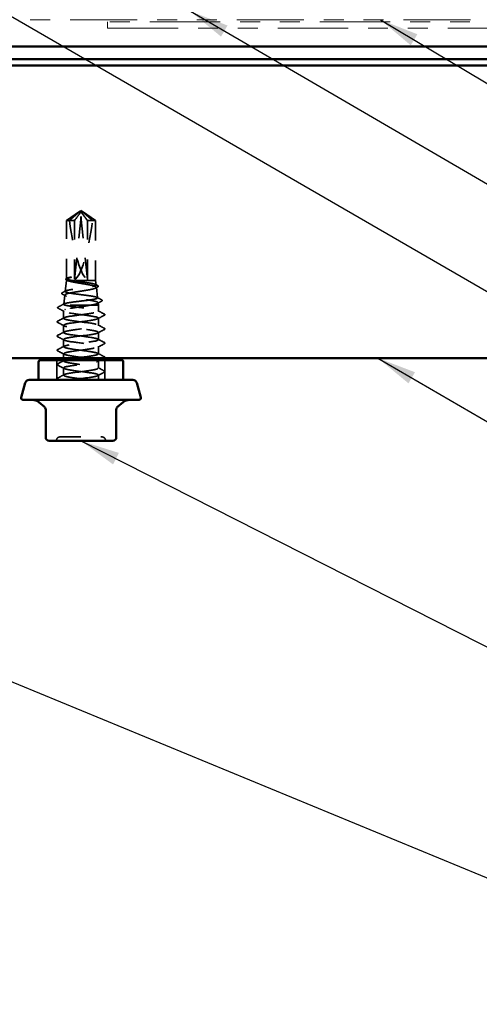
# Model space of a CAD drawing. Units: inches. Extents: x 0.6 to 33.4, y 0.6 to 21.4.
# Drawn here: x 10.9 to 13.2, y 7.6 to 12.5 of the extents above; entities that cross this region are included whole.
import ezdxf

# ---------------------------------------------------------------- set-up
doc = ezdxf.new("R2010")
doc.units = ezdxf.units.IN
doc.header["$LTSCALE"] = 2
doc.header["$MEASUREMENT"] = 0
doc.linetypes.add('DASHED', pattern=[0.2067, 0.1654, -0.0413])
doc.linetypes.add('DOUBLE_DASH_CHAIN', pattern=[1.2403, 0.6614, -0.0827, 0.1654, -0.0827, 0.1654, -0.0827])
for name, color, linetype, lineweight in [('Hidden (ANSI)', 7, 'DASHED', 35), ('Symbol (ANSI)', 7, 'Continuous', 25), ('Visible (ANSI)', 7, 'Continuous', 50)]:
    doc.layers.add(name, color=color, linetype=linetype, lineweight=lineweight)
doc.styles.add('Note Text (ANSI)', font='tahoma.ttf')
doc.dimstyles.new('Default (ANSI)$7', dxfattribs={"dimscale": 2, "dimtxt": 0.12, "dimasz": 0.098425, "dimexe": 0.125, "dimexo": 0.0625, "dimgap": 0.031496, "dimtad": 0, "dimtih": 1, "dimtoh": 1, "dimrnd": 1e-08, "dimzin": 4, "dimdsep": 46, "dimtxsty": 'Note Text (ANSI)', "dimcen": 0.09, "dimdle": 0.393701, "dimclrd": 256, "dimclre": 256, "dimclrt": 256, "dimadec": 0, "dimazin": 1, "dimtfac": 1, "dimtofl": 0, "dimtmove": 0, "dimatfit": 3, "dimfxl": 1, "dimtolj": 1, "dimtzin": 4, "dimlwd": -1, "dimlwe": -1, "dimarcsym": 0})

msp = doc.modelspace()

# ---------------------------------------------------------------- linework, layer by layer
at = {"layer": 'Hidden (ANSI)', "ltscale": 0.076262}
for p, q in [((11.22902, 11.56093), (11.16255, 11.51609)), ((11.24307, 11.56093), (11.30955, 11.51609))]:
    msp.add_line(p, q, dxfattribs=at)
at = {"layer": 'Hidden (ANSI)', "ltscale": 0.327486}
for p, q in [((11.20371, 11.22067), (11.23981, 11.55698)), ((11.26838, 11.22067), (11.23229, 11.55698))]:
    msp.add_line(p, q, dxfattribs=at)
at = {"layer": 'Hidden (ANSI)', "ltscale": 0.000787211}
for p, q in [((11.22984, 11.56094), (11.22903, 11.56094)), ((11.24225, 11.56094), (11.24306, 11.56094))]:
    msp.add_line(p, q, dxfattribs=at)
at = {"layer": 'Hidden (ANSI)', "ltscale": 0.006532}
for q in [(11.23027, 11.56177), (11.24182, 11.56177)]:
    msp.add_line((11.23605, 11.56567), q, dxfattribs=at)
at = {"layer": 'Hidden (ANSI)', "ltscale": 0.077967}
msp.add_line((11.20371, 11.51609), (11.16255, 11.51609), dxfattribs=at)
at = {"layer": 'Hidden (ANSI)', "ltscale": 0.278032}
msp.add_line((11.16255, 11.22404), (11.16255, 11.51609), dxfattribs=at)
at = {"layer": 'Hidden (ANSI)', "ltscale": 0.281246}
for p, q in [((11.20371, 11.22067), (11.20371, 11.51609)), ((11.26838, 11.22067), (11.26838, 11.51609))]:
    msp.add_line(p, q, dxfattribs=at)
at = {"layer": 'Hidden (ANSI)', "ltscale": 0.031842}
msp.add_line((11.29416, 11.51609), (11.26838, 11.51609), dxfattribs=at)
at = {"layer": 'Hidden (ANSI)', "ltscale": 0.046025}
msp.add_line((11.30955, 11.51609), (11.29416, 11.51609), dxfattribs=at)
at = {"layer": 'Hidden (ANSI)', "ltscale": 0.286008}
msp.add_line((11.30955, 11.21567), (11.30955, 11.51609), dxfattribs=at)
at = {"layer": 'Hidden (ANSI)', "ltscale": 0.001536}
msp.add_line((11.16328, 11.22563), (11.16479, 11.22644), dxfattribs=at)
at = {"layer": 'Hidden (ANSI)', "ltscale": 0.053227}
msp.add_line((11.16255, 11.21567), (11.15631, 11.16002), dxfattribs=at)
at = {"layer": 'Hidden (ANSI)', "ltscale": 0.003942}
msp.add_line((11.16255, 11.21567), (11.16255, 11.21991), dxfattribs=at)
at = {"layer": 'Hidden (ANSI)', "ltscale": 0.219804}
msp.add_line((11.30955, 11.21567), (11.16255, 11.21567), dxfattribs=at)
at = {"layer": 'Hidden (ANSI)', "ltscale": 0.022302}
msp.add_line((11.30955, 11.21567), (11.31216, 11.19229), dxfattribs=at)
at = {"layer": 'Hidden (ANSI)', "ltscale": 0.050832}
msp.add_line((11.31344, 11.1809), (11.31939, 11.12775), dxfattribs=at)
at = {"layer": 'Hidden (ANSI)', "ltscale": 0.044593}
msp.add_line((11.15431, 11.14212), (11.14908, 11.09548), dxfattribs=at)
at = {"layer": 'Hidden (ANSI)', "ltscale": 0.137103}
msp.add_line((11.28135, 11.09067), (11.15798, 11.09067), dxfattribs=at)
at = {"layer": 'Hidden (ANSI)', "ltscale": 0.085441}
msp.add_line((11.32355, 11.09067), (11.28135, 11.09067), dxfattribs=at)
at = {"layer": 'Hidden (ANSI)', "ltscale": 0.012043}
msp.add_line((11.32213, 11.10334), (11.32355, 11.09067), dxfattribs=at)
at = {"layer": 'Hidden (ANSI)', "ltscale": 0.028244}
msp.add_line((11.32355, 11.06091), (11.32355, 11.09067), dxfattribs=at)
at = {"layer": 'Hidden (ANSI)', "ltscale": 0.035945}
msp.add_line((11.14855, 11.02519), (11.14855, 11.06304), dxfattribs=at)
at = {"layer": 'Hidden (ANSI)', "ltscale": 0.034593}
for p, q in [((11.32355, 10.98948), (11.32355, 11.02591)), ((11.14855, 10.95376), (11.14855, 10.99019)), ((11.32355, 10.91805), (11.32355, 10.95448)), ((11.14855, 10.88233), (11.14855, 10.91876)), ((11.32355, 10.84662), (11.32355, 10.88305)), ((11.14855, 10.73948), (11.14855, 10.77591)), ((11.32355, 10.77519), (11.32355, 10.81162))]:
    msp.add_line(p, q, dxfattribs=at)
at = {"layer": 'Hidden (ANSI)', "ltscale": 0.020534}
msp.add_line((11.14855, 10.82567), (11.14855, 10.84733), dxfattribs=at)
at = {"layer": 'Hidden (ANSI)', "ltscale": 0.095135}
for p, q in [((11.11555, 10.71567), (11.11555, 10.81567)), ((11.35655, 10.71567), (11.35655, 10.81567))]:
    msp.add_line(p, q, dxfattribs=at)
at = {"layer": 'Hidden (ANSI)', "ltscale": 0.004435}
msp.add_line((11.14855, 10.81091), (11.14855, 10.81567), dxfattribs=at)
at = {"layer": 'Hidden (ANSI)', "ltscale": 0.023255}
msp.add_line((11.32355, 10.71567), (11.32355, 10.74019), dxfattribs=at)
at = {"layer": 'Hidden (ANSI)', "ltscale": 0.018932}
for centre, start, end in [((11.13069, 10.41167), 90, 153.6122), ((11.3414, 10.41167), 26.3878, 90), ((11.09844, 10.42767), 270, 333.6122), ((11.37365, 10.42767), 206.3878, 270)]:
    msp.add_arc(centre, 0.018, start, end, dxfattribs=at)
at = {"layer": 'Hidden (ANSI)', "ltscale": 0.008657}
for centre, start_param, end_param in [((11.22984, 11.55594), 4.9238289, 6.7628094), ((11.24225, 11.55594), 5.8035613, 7.6425417)]:
    msp.add_ellipse(centre, major_axis=(0, 0.005), ratio=0.5, start_param=start_param, end_param=end_param, dxfattribs=at)
at = {"layer": 'Hidden (ANSI)', "ltscale": 0.301787}
for major_axis, start_param, end_param in [((0.03804, -0.34235), 4.8273251, 6.1946959), ((0.03804, 0.34235), 3.2300821, 4.5974529)]:
    msp.add_ellipse((11.23605, 11.5623), major_axis=major_axis, ratio=0.1837001, start_param=start_param, end_param=end_param, dxfattribs=at)
at = {"layer": 'Hidden (ANSI)', "ltscale": 0.001979}
msp.add_ellipse((11.15642, 11.0696), major_axis=(0, 0.001), ratio=0.6691306, start_param=0.4793439, end_param=2.6622487, dxfattribs=at)
at = {"layer": 'Hidden (ANSI)', "ltscale": 0.069564}
for points, weights in [([(11.22551, 11.55698), (11.21838, 11.55086), (11.17793, 11.51609)], [1, 1.40098609816, 1]), ([(11.24658, 11.55698), (11.25371, 11.55086), (11.29416, 11.51609)], [1, 1.40098609712, 1])]:
    msp.add_rational_spline(points, weights, degree=2, dxfattribs=at)
at = {"layer": 'Hidden (ANSI)', "ltscale": 0.088847}
msp.add_rational_spline([(11.20371, 11.51609), (11.22284, 11.54183), (11.23389, 11.55639), (11.23882, 11.56217), (11.24146, 11.56239), (11.2434, 11.56037)], [1, 1.94592589218, 4.18692091141, 7.70579477054, 7.96723022881, 6.10740377948], degree=2, knots=[0, 0, 0, 0.0304004, 0.08356066, 0.21267721, 0.33118354, 0.33118354, 0.33118354], dxfattribs=at)
at = {"layer": 'Hidden (ANSI)', "ltscale": 0.011666}
for points in [[(11.22869, 11.56037), (11.22869, 11.56038), (11.2287, 11.56038), (11.22888, 11.56058), (11.22897, 11.56072), (11.22907, 11.56092), (11.22905, 11.56096), (11.22897, 11.56088), (11.22889, 11.56076), (11.22855, 11.56023), (11.22812, 11.55958), (11.22691, 11.55825), (11.22623, 11.5576), (11.22551, 11.55698)], [(11.2434, 11.56037), (11.2434, 11.56038), (11.24339, 11.56038), (11.24321, 11.56058), (11.24312, 11.56072), (11.24303, 11.56092), (11.24304, 11.56096), (11.24313, 11.56088), (11.2432, 11.56076), (11.24354, 11.56023), (11.24398, 11.55958), (11.24518, 11.55825), (11.24586, 11.5576), (11.24658, 11.55698)]]:
    msp.add_open_spline(points, degree=3, knots=[0.00292271, 0.00292271, 0.00292271, 0.00292271, 0.003026231, 0.003026231, 0.006052463, 0.006052463, 0.010393002, 0.010393002, 0.014733542, 0.014733542, 0.024710126, 0.024710126, 0.032940456, 0.032940456, 0.032940456, 0.032940456], dxfattribs=at)
at = {"layer": 'Hidden (ANSI)', "ltscale": 0.088835}
msp.add_open_spline([(11.26838, 11.51609), (11.26697, 11.51799), (11.26447, 11.52136), (11.2619, 11.52481), (11.2592, 11.52844), (11.25694, 11.53147), (11.25413, 11.53524), (11.25213, 11.53792), (11.25003, 11.54073), (11.24864, 11.5426), (11.24713, 11.5446), (11.2461, 11.54597), (11.24497, 11.54748), (11.24417, 11.54853), (11.24311, 11.54993), (11.24221, 11.55112), (11.24105, 11.55263), (11.24021, 11.55372), (11.23931, 11.55488), (11.2387, 11.55566), (11.2379, 11.55667), (11.23724, 11.55749), (11.23641, 11.55849), (11.23582, 11.55919), (11.2352, 11.55989), (11.23478, 11.56034), (11.23422, 11.5609), (11.23376, 11.56133), (11.23316, 11.56179), (11.23271, 11.56206), (11.23219, 11.56225), (11.2318, 11.56231), (11.23131, 11.56227), (11.23091, 11.56214), (11.23035, 11.56185), (11.22973, 11.56139), (11.22908, 11.56078), (11.22869, 11.56037)], degree=3, knots=[-0.33118354, -0.33118354, -0.33118354, -0.33118354, -0.32945862, -0.32773371, -0.32687125, -0.32428388, -0.32255897, -0.31910914, -0.31738422, -0.31393439, -0.31220948, -0.30875965, -0.30703474, -0.30358491, -0.30185999, -0.29668525, -0.29323542, -0.28633577, -0.28288594, -0.27598628, -0.27253645, -0.26218697, -0.25528731, -0.241488, -0.23458834, -0.22078902, -0.21388937, -0.1931904, -0.17939108, -0.15179245, -0.13799314, -0.11039451, -0.0965952, -0.06899657, -0.05519726, -0.02759863, 0, 0, 0, 0], dxfattribs=at)
at = {"layer": 'Hidden (ANSI)', "ltscale": 0.041282}
msp.add_open_spline([(11.16306, 11.2175), (11.16175, 11.21821), (11.16078, 11.21894), (11.15963, 11.22071), (11.15953, 11.22183), (11.16052, 11.22388), (11.16166, 11.22476), (11.16328, 11.22563)], degree=3, knots=[0, 0, 0, 0, 0.03493967, 0.03493967, 0.06841047, 0.06841047, 0.11018349, 0.11018349, 0.11018349, 0.11018349], dxfattribs=at)
at = {"layer": 'Hidden (ANSI)', "ltscale": 0.110114}
msp.add_open_spline([(11.18841, 11.21567), (11.18106, 11.21694), (11.17501, 11.2182), (11.16622, 11.22074), (11.16356, 11.222), (11.16202, 11.22452), (11.16311, 11.22576), (11.16888, 11.22827), (11.1735, 11.22952), (11.17961, 11.23077)], degree=3, knots=[0, 0, 0, 0, 0.0741968, 0.0741968, 0.14839359, 0.14839359, 0.22163697, 0.22163697, 0.29488036, 0.29488036, 0.29488036, 0.29488036], dxfattribs=at)
at = {"layer": 'Hidden (ANSI)', "ltscale": 0.072434}
msp.add_open_spline([(11.17961, 11.229), (11.17338, 11.22727), (11.1687, 11.22556), (11.16356, 11.22247), (11.16246, 11.22111), (11.16265, 11.21839), (11.16394, 11.21703), (11.16639, 11.21567)], degree=3, knots=[0, 0, 0, 0, 0.07524033, 0.07524033, 0.13458912, 0.13458912, 0.19393791, 0.19393791, 0.19393791, 0.19393791], dxfattribs=at)
at = {"layer": 'Hidden (ANSI)', "ltscale": 0.023478}
msp.add_open_spline([(11.17961, 11.23077), (11.18201, 11.23126), (11.18418, 11.2316), (11.18643, 11.23186), (11.18706, 11.2319), (11.18765, 11.2319), (11.18784, 11.23189), (11.18802, 11.23185), (11.18807, 11.23184), (11.1881, 11.23181), (11.18811, 11.2318), (11.18812, 11.23179), (11.18812, 11.23178), (11.18813, 11.23177), (11.18813, 11.23176), (11.18813, 11.23175), (11.18813, 11.23175), (11.18812, 11.23173), (11.18812, 11.23172), (11.1881, 11.2317), (11.18808, 11.23168), (11.18801, 11.23162), (11.18794, 11.23157), (11.18755, 11.23136), (11.18695, 11.23114), (11.18465, 11.23039), (11.18226, 11.22973), (11.17961, 11.229)], degree=3, knots=[0, 0, 0, 0, 0.02878144, 0.02878144, 0.04309826, 0.04309826, 0.04820277, 0.04820277, 0.0503506, 0.0503506, 0.05092736, 0.05092736, 0.05127536, 0.05127536, 0.05156385, 0.05156385, 0.05187831, 0.05187831, 0.05238665, 0.05238665, 0.0535219, 0.0535219, 0.05712507, 0.05712507, 0.07373524, 0.07373524, 0.10812795, 0.10812795, 0.10812795, 0.10812795], dxfattribs=at)
at = {"layer": 'Hidden (ANSI)', "ltscale": 1.194589}
msp.add_open_spline([(11.15798, 11.09067), (11.15294, 11.09201), (11.14998, 11.09335), (11.14853, 11.09604), (11.15005, 11.09737), (11.15738, 11.10007), (11.1631, 11.1014), (11.17802, 11.10409), (11.18704, 11.10543), (11.20721, 11.10812), (11.21814, 11.10945), (11.24045, 11.11215), (11.25161, 11.11348), (11.27268, 11.11618), (11.28238, 11.11751), (11.29903, 11.12021), (11.30583, 11.12154), (11.31559, 11.12423), (11.31848, 11.12557), (11.31995, 11.12826), (11.31853, 11.1296), (11.31158, 11.13229), (11.30612, 11.13363), (11.29188, 11.13632), (11.28325, 11.13766), (11.26395, 11.14035), (11.25348, 11.14169), (11.23211, 11.14438), (11.22141, 11.14572), (11.20121, 11.14841), (11.1919, 11.14975), (11.17592, 11.15245), (11.16939, 11.15378), (11.16001, 11.15648), (11.15722, 11.15781), (11.15577, 11.16051), (11.15711, 11.16184), (11.16374, 11.16454), (11.16895, 11.16588), (11.18256, 11.16857), (11.19081, 11.16991), (11.20926, 11.17261), (11.21927, 11.17394), (11.23971, 11.17664), (11.24994, 11.17798), (11.26926, 11.18067), (11.27816, 11.18201), (11.29344, 11.18471), (11.29968, 11.18604), (11.30865, 11.18874), (11.31131, 11.19008), (11.31268, 11.19278), (11.3114, 11.19411), (11.30505, 11.19681), (11.30007, 11.19815), (11.28705, 11.20085), (11.27917, 11.20219), (11.26154, 11.20489), (11.25198, 11.20622), (11.23246, 11.20892), (11.2227, 11.21026), (11.20424, 11.21297), (11.19573, 11.21431), (11.18841, 11.21567)], degree=3, knots=[0, 0, 0, 0, 0.0877956, 0.0877956, 0.1751594, 0.1751594, 0.2620913, 0.2620913, 0.3485914, 0.3485914, 0.4346597, 0.4346597, 0.5202961, 0.5202961, 0.6055006, 0.6055006, 0.6902732, 0.6902732, 0.7746138, 0.7746138, 0.8585226, 0.8585226, 0.9419995, 0.9419995, 1.0250444, 1.0250444, 1.1076574, 1.1076574, 1.1898384, 1.1898384, 1.2715874, 1.2715874, 1.3529045, 1.3529045, 1.4337896, 1.4337896, 1.5142428, 1.5142428, 1.5942639, 1.5942639, 1.6738531, 1.6738531, 1.7530102, 1.7530102, 1.8317353, 1.8317353, 1.9100285, 1.9100285, 1.9878896, 1.9878896, 2.0653187, 2.0653187, 2.1423157, 2.1423157, 2.2188808, 2.2188808, 2.2950138, 2.2950138, 2.3707148, 2.3707148, 2.4459838, 2.4459838, 2.5211489, 2.5211489, 2.5211489, 2.5211489], dxfattribs=at)
at = {"layer": 'Hidden (ANSI)', "ltscale": 0.997639}
msp.add_open_spline([(11.16639, 11.21567), (11.16933, 11.21403), (11.17408, 11.21242), (11.18669, 11.20916), (11.19444, 11.20755), (11.21195, 11.20429), (11.22154, 11.20268), (11.24131, 11.19942), (11.25129, 11.19781), (11.27028, 11.19455), (11.2791, 11.19294), (11.29437, 11.18968), (11.30065, 11.18807), (11.30977, 11.18481), (11.3125, 11.1832), (11.31399, 11.17995), (11.31271, 11.17834), (11.30622, 11.17508), (11.30106, 11.17347), (11.2875, 11.17022), (11.27921, 11.16861), (11.26057, 11.16535), (11.2504, 11.16374), (11.22949, 11.16049), (11.21897, 11.15888), (11.199, 11.15563), (11.18975, 11.15402), (11.1738, 11.15076), (11.16728, 11.14915), (11.15788, 11.1459), (11.15511, 11.14429), (11.15379, 11.14104), (11.15526, 11.13943), (11.16232, 11.13618), (11.16786, 11.13457), (11.18233, 11.13132), (11.19113, 11.12971), (11.21087, 11.12646), (11.22162, 11.12486), (11.24366, 11.12161), (11.25473, 11.12), (11.2757, 11.11675), (11.28539, 11.11514), (11.30205, 11.11189), (11.30884, 11.11028), (11.31858, 11.10704), (11.3214, 11.10543), (11.32263, 11.10218), (11.32099, 11.10057), (11.31397, 11.09757), (11.30921, 11.09619), (11.29701, 11.09342), (11.28965, 11.09205), (11.28135, 11.09067)], degree=3, knots=[0, 0, 0, 0, 0.0752452, 0.0752452, 0.1510051, 0.1510051, 0.2272797, 0.2272797, 0.3040691, 0.3040691, 0.3813733, 0.3813733, 0.4591923, 0.4591923, 0.5375261, 0.5375261, 0.6163749, 0.6163749, 0.6957385, 0.6957385, 0.7756172, 0.7756172, 0.8560108, 0.8560108, 0.9369194, 0.9369194, 1.018343, 1.018343, 1.1002817, 1.1002817, 1.1827355, 1.1827355, 1.2657043, 1.2657043, 1.3491883, 1.3491883, 1.4331873, 1.4331873, 1.5177015, 1.5177015, 1.6027309, 1.6027309, 1.6882754, 1.6882754, 1.7743351, 1.7743351, 1.86091, 1.86091, 1.948, 1.948, 2.0226764, 2.0226764, 2.0977378, 2.0977378, 2.0977378, 2.0977378], dxfattribs=at)
at = {"layer": 'Hidden (ANSI)', "ltscale": 0.003632}
msp.add_open_spline([(11.16649, 11.21561), (11.16535, 11.21624), (11.1642, 11.21687), (11.16306, 11.2175)], degree=3, dxfattribs=at)
at = {"layer": 'Hidden (ANSI)', "ltscale": 0.010361}
msp.add_open_spline([(11.3097, 11.19476), (11.31293, 11.19304), (11.31616, 11.19131), (11.31939, 11.18959)], degree=3, dxfattribs=at)
at = {"layer": 'Hidden (ANSI)', "ltscale": 0.01014}
msp.add_open_spline([(11.31955, 11.18218), (11.3164, 11.18047), (11.31325, 11.17876), (11.31011, 11.17704)], degree=3, dxfattribs=at)
at = {"layer": 'Hidden (ANSI)', "ltscale": 0.041378}
msp.add_open_spline([(11.31939, 11.18959), (11.32074, 11.18888), (11.32171, 11.18815), (11.32327, 11.18549), (11.32196, 11.18348), (11.31955, 11.18218)], degree=3, knots=[0, 0, 0, 0, 0.03875177, 0.03875177, 0.11017525, 0.11017525, 0.11017525, 0.11017525], dxfattribs=at)
at = {"layer": 'Hidden (ANSI)', "ltscale": 0.041465}
msp.add_open_spline([(11.14207, 11.14678), (11.1407, 11.14752), (11.13972, 11.14828), (11.13878, 11.15102), (11.14012, 11.15253), (11.14219, 11.15362)], degree=3, knots=[0, 0, 0, 0, 0.04468237, 0.04468237, 0.1105287, 0.1105287, 0.1105287, 0.1105287], dxfattribs=at)
at = {"layer": 'Hidden (ANSI)', "ltscale": 0.016594}
msp.add_open_spline([(11.15749, 11.13845), (11.15236, 11.14124), (11.14722, 11.14402), (11.14207, 11.14678)], degree=3, dxfattribs=at)
at = {"layer": 'Hidden (ANSI)', "ltscale": 0.017681}
msp.add_open_spline([(11.14219, 11.15362), (11.14769, 11.15653), (11.15318, 11.15945), (11.15867, 11.16238)], degree=3, dxfattribs=at)
at = {"layer": 'Hidden (ANSI)', "ltscale": 0.024949}
msp.add_open_spline([(11.31713, 11.13001), (11.32487, 11.12589), (11.33262, 11.12179), (11.34037, 11.1177)], degree=3, dxfattribs=at)
at = {"layer": 'Hidden (ANSI)', "ltscale": 0.04156}
msp.add_open_spline([(11.12123, 11.07584), (11.11982, 11.07658), (11.11877, 11.07745), (11.11869, 11.08009), (11.1198, 11.08102), (11.1213, 11.08181)], degree=3, knots=[0, 0, 0, 0, 0.05414717, 0.05414717, 0.11089611, 0.11089611, 0.11089611, 0.11089611], dxfattribs=at)
at = {"layer": 'Hidden (ANSI)', "ltscale": 0.033087}
msp.add_open_spline([(11.15195, 11.05939), (11.14173, 11.06491), (11.13149, 11.07038), (11.12123, 11.07584)], degree=3, dxfattribs=at)
at = {"layer": 'Hidden (ANSI)', "ltscale": 0.032178}
msp.add_open_spline([(11.1213, 11.08181), (11.13129, 11.08708), (11.14128, 11.09235), (11.15126, 11.09765)], degree=3, dxfattribs=at)
at = {"layer": 'Hidden (ANSI)', "ltscale": 0.97952}
msp.add_open_spline([(11.2126, 10.82567), (11.23072, 10.82811), (11.2504, 10.83056), (11.26792, 10.833), (11.29907, 10.83735), (11.32172, 10.84169), (11.32343, 10.84604), (11.32514, 10.85039), (11.30581, 10.85473), (11.27607, 10.85908), (11.24633, 10.86342), (11.20777, 10.86777), (11.18159, 10.87211), (11.15541, 10.87646), (11.14302, 10.88081), (11.15122, 10.88515), (11.15942, 10.8895), (11.18777, 10.89384), (11.2207, 10.89819), (11.25363, 10.90253), (11.28936, 10.90688), (11.30825, 10.91123), (11.32714, 10.91557), (11.32818, 10.91992), (11.3108, 10.92426), (11.29341, 10.92861), (11.25854, 10.93295), (11.22535, 10.9373), (11.19215, 10.94165), (11.16242, 10.94599), (11.15249, 10.95034), (11.14256, 10.95468), (11.15297, 10.95903), (11.178, 10.96337), (11.20302, 10.96772), (11.24132, 10.97207), (11.27184, 10.97641), (11.30236, 10.98076), (11.32346, 10.9851), (11.32355, 10.98945), (11.32363, 10.99379), (11.3027, 10.99814), (11.27225, 11.00249), (11.2418, 11.00683), (11.20348, 11.01118), (11.17833, 11.01552), (11.15319, 11.01987), (11.14259, 11.02421), (11.15236, 11.02856), (11.16212, 11.03291), (11.19172, 11.03725), (11.2249, 11.0416), (11.25808, 11.04594), (11.29303, 11.05029), (11.31056, 11.05463), (11.3281, 11.05898), (11.32726, 11.06333), (11.3085, 11.06767), (11.28975, 11.07202), (11.25411, 11.07636), (11.22115, 11.08071), (11.205, 11.08284), (11.18968, 11.08497), (11.1775, 11.0871)], degree=3, knots=[9.6761054, 9.6761054, 9.6761054, 9.6761054, 10.3212708, 10.3212708, 10.3212708, 11.4680786, 11.4680786, 11.4680786, 12.6148865, 12.6148865, 12.6148865, 13.7616944, 13.7616944, 13.7616944, 14.9085022, 14.9085022, 14.9085022, 16.0553101, 16.0553101, 16.0553101, 17.2021179, 17.2021179, 17.2021179, 18.3489258, 18.3489258, 18.3489258, 19.4957337, 19.4957337, 19.4957337, 20.6425415, 20.6425415, 20.6425415, 21.7893494, 21.7893494, 21.7893494, 22.9361573, 22.9361573, 22.9361573, 24.0829651, 24.0829651, 24.0829651, 25.229773, 25.229773, 25.229773, 26.3765808, 26.3765808, 26.3765808, 27.5233887, 27.5233887, 27.5233887, 28.6701966, 28.6701966, 28.6701966, 29.8170044, 29.8170044, 29.8170044, 30.9638123, 30.9638123, 30.9638123, 32.1106202, 32.1106202, 32.1106202, 32.6725636, 32.6725636, 32.6725636, 32.6725636], dxfattribs=at)
at = {"layer": 'Hidden (ANSI)', "ltscale": 0.248687}
msp.add_open_spline([(11.28135, 11.09067), (11.2715, 11.08895), (11.26056, 11.08724), (11.23778, 11.08381), (11.22616, 11.0821), (11.20379, 11.07866), (11.19327, 11.07696), (11.17474, 11.07352), (11.16693, 11.07182), (11.15508, 11.06838), (11.15116, 11.06667), (11.1478, 11.06323), (11.14839, 11.06153), (11.15332, 11.05852), (11.15666, 11.05724), (11.16556, 11.05467), (11.17109, 11.05338), (11.1775, 11.0521)], degree=3, knots=[0, 0, 0, 0, 0.08876185, 0.08876185, 0.1775237, 0.1775237, 0.26628554, 0.26628554, 0.35504739, 0.35504739, 0.44380924, 0.44380924, 0.53257109, 0.53257109, 0.59902856, 0.59902856, 0.66548603, 0.66548603, 0.66548603, 0.66548603], dxfattribs=at)
at = {"layer": 'Hidden (ANSI)', "ltscale": 0.030852}
msp.add_open_spline([(11.1775, 11.0871), (11.16947, 11.08829), (11.16285, 11.08947), (11.15798, 11.09067)], degree=3, dxfattribs=at)
at = {"layer": 'Hidden (ANSI)', "ltscale": 0.02301}
msp.add_open_spline([(11.34046, 11.11133), (11.33332, 11.10752), (11.32619, 11.1037), (11.31908, 11.09985)], degree=3, dxfattribs=at)
at = {"layer": 'Hidden (ANSI)', "ltscale": 0.04152}
msp.add_open_spline([(11.34037, 11.1177), (11.34177, 11.11696), (11.34278, 11.11619), (11.34342, 11.11352), (11.3422, 11.11226), (11.34046, 11.11133)], degree=3, knots=[0, 0, 0, 0, 0.04886583, 0.04886583, 0.11074293, 0.11074293, 0.11074293, 0.11074293], dxfattribs=at)
at = {"layer": 'Hidden (ANSI)', "ltscale": 0.035082}
for points in [[(11.11854, 11.01064), (11.12943, 11.01639), (11.1403, 11.02216), (11.15116, 11.02798)], [(11.32093, 11.06369), (11.33179, 11.05788), (11.34267, 11.05211), (11.35355, 11.04635)], [(11.35355, 11.04046), (11.34267, 11.03471), (11.33179, 11.02894), (11.32093, 11.02312)], [(11.15116, 10.98741), (11.1403, 10.99322), (11.12943, 10.99899), (11.11854, 11.00475)], [(11.32093, 10.99226), (11.33179, 10.98645), (11.34267, 10.98068), (11.35355, 10.97492)], [(11.11854, 10.93921), (11.12943, 10.94496), (11.1403, 10.95073), (11.15116, 10.95655)], [(11.15116, 10.91598), (11.1403, 10.92179), (11.12943, 10.92756), (11.11854, 10.93332)], [(11.35355, 10.96903), (11.34267, 10.96328), (11.33179, 10.95751), (11.32093, 10.95169)], [(11.11854, 10.86778), (11.12943, 10.87353), (11.1403, 10.8793), (11.15116, 10.88512)], [(11.32093, 10.92083), (11.33179, 10.91502), (11.34267, 10.90925), (11.35355, 10.90349)], [(11.35355, 10.8976), (11.34267, 10.89185), (11.33179, 10.88608), (11.32093, 10.88026)], [(11.15116, 10.84455), (11.1403, 10.85037), (11.12943, 10.85614), (11.11854, 10.86189)], [(11.32093, 10.84941), (11.33179, 10.84359), (11.34267, 10.83782), (11.35355, 10.83207)], [(11.11854, 10.79635), (11.12943, 10.80211), (11.1403, 10.80788), (11.15116, 10.81369)], [(11.15116, 10.77312), (11.1403, 10.77894), (11.12943, 10.78471), (11.11854, 10.79046)], [(11.32093, 10.77798), (11.33179, 10.77216), (11.34267, 10.76639), (11.35355, 10.76064)], [(11.11854, 10.72492), (11.12943, 10.73068), (11.1403, 10.73645), (11.15116, 10.74226)], [(11.35355, 10.75475), (11.34267, 10.74899), (11.33179, 10.74322), (11.32093, 10.73741)]]:
    msp.add_open_spline(points, degree=3, dxfattribs=at)
at = {"layer": 'Hidden (ANSI)', "ltscale": 1.050425}
msp.add_open_spline([(11.1775, 11.0521), (11.20235, 11.04775), (11.2406, 11.04341), (11.27123, 11.03906), (11.30185, 11.03471), (11.3232, 11.03037), (11.32354, 11.02602), (11.32388, 11.02168), (11.3032, 11.01733), (11.27286, 11.01299), (11.24251, 11.00864), (11.20415, 11.00429), (11.17884, 10.99995), (11.15353, 10.9956), (11.14264, 10.99126), (11.15216, 10.98691), (11.16169, 10.98257), (11.19109, 10.97822), (11.22424, 10.97387), (11.25738, 10.96953), (11.29246, 10.96518), (11.31021, 10.96084), (11.32796, 10.95649), (11.32742, 10.95215), (11.30888, 10.9478), (11.29034, 10.94345), (11.25481, 10.93911), (11.22181, 10.93476), (11.1888, 10.93042), (11.16012, 10.92607), (11.1515, 10.92173), (11.14288, 10.91738), (11.15481, 10.91303), (11.18072, 10.90869), (11.20663, 10.90434), (11.24513, 10.9), (11.27507, 10.89565), (11.30501, 10.89131), (11.32476, 10.88696), (11.32348, 10.88261), (11.3222, 10.87827), (11.29995, 10.87392), (11.26896, 10.86958), (11.23797, 10.86523), (11.19991, 10.86089), (11.17569, 10.85654), (11.15148, 10.85219), (11.14241, 10.84785), (11.15347, 10.8435), (11.16454, 10.83916), (11.19513, 10.83481), (11.22846, 10.83047), (11.26178, 10.82612), (11.29602, 10.82177), (11.31237, 10.81743), (11.32873, 10.81308), (11.32631, 10.80874), (11.30644, 10.80439), (11.28657, 10.80005), (11.25034, 10.7957), (11.21764, 10.79135), (11.18494, 10.78701), (11.15754, 10.78266), (11.15051, 10.77832), (11.14347, 10.77397), (11.15716, 10.76963), (11.18407, 10.76528), (11.21098, 10.76093), (11.24964, 10.75659), (11.27882, 10.75224), (11.308, 10.7479), (11.32612, 10.74355), (11.32322, 10.73921), (11.32032, 10.73486), (11.29656, 10.73051), (11.26499, 10.72617), (11.23957, 10.72267), (11.21006, 10.71917), (11.18762, 10.71567)], degree=3, knots=[-32.6725636, -32.6725636, -32.6725636, -32.6725636, -31.5257557, -31.5257557, -31.5257557, -30.3789479, -30.3789479, -30.3789479, -29.23214, -29.23214, -29.23214, -28.0853321, -28.0853321, -28.0853321, -26.9385243, -26.9385243, -26.9385243, -25.7917164, -25.7917164, -25.7917164, -24.6449086, -24.6449086, -24.6449086, -23.4981007, -23.4981007, -23.4981007, -22.3512928, -22.3512928, -22.3512928, -21.204485, -21.204485, -21.204485, -20.0576771, -20.0576771, -20.0576771, -18.9108692, -18.9108692, -18.9108692, -17.7640614, -17.7640614, -17.7640614, -16.6172535, -16.6172535, -16.6172535, -15.4704457, -15.4704457, -15.4704457, -14.3236378, -14.3236378, -14.3236378, -13.1768299, -13.1768299, -13.1768299, -12.0300221, -12.0300221, -12.0300221, -10.8832142, -10.8832142, -10.8832142, -9.7364063, -9.7364063, -9.7364063, -8.5895985, -8.5895985, -8.5895985, -7.4427906, -7.4427906, -7.4427906, -6.2959828, -6.2959828, -6.2959828, -5.1491749, -5.1491749, -5.1491749, -4.002367, -4.002367, -4.002367, -3.0787608, -3.0787608, -3.0787608, -3.0787608], dxfattribs=at)
at = {"layer": 'Hidden (ANSI)', "ltscale": 0.041609}
for points in [[(11.35355, 11.04635), (11.35495, 11.04562), (11.35599, 11.04477), (11.3561, 11.04216), (11.35501, 11.04123), (11.35355, 11.04046)], [(11.11854, 11.00475), (11.11714, 11.00548), (11.1161, 11.00632), (11.11599, 11.00894), (11.11708, 11.00987), (11.11854, 11.01064)], [(11.35355, 10.97492), (11.35495, 10.97419), (11.35599, 10.97335), (11.3561, 10.97073), (11.35501, 10.9698), (11.35355, 10.96903)], [(11.11854, 10.93332), (11.11714, 10.93405), (11.1161, 10.9349), (11.11599, 10.93751), (11.11708, 10.93844), (11.11854, 10.93921)], [(11.35355, 10.90349), (11.35495, 10.90276), (11.35599, 10.90192), (11.3561, 10.8993), (11.35501, 10.89837), (11.35355, 10.8976)], [(11.11854, 10.86189), (11.11714, 10.86263), (11.1161, 10.86347), (11.11599, 10.86608), (11.11708, 10.86701), (11.11854, 10.86778)], [(11.35355, 10.83207), (11.35495, 10.83133), (11.35599, 10.83049), (11.3561, 10.82787), (11.35501, 10.82695), (11.35355, 10.82617)], [(11.11854, 10.79046), (11.11714, 10.7912), (11.1161, 10.79204), (11.11599, 10.79465), (11.11708, 10.79558), (11.11854, 10.79635)], [(11.35355, 10.76064), (11.35495, 10.7599), (11.35599, 10.75906), (11.3561, 10.75644), (11.35501, 10.75552), (11.35355, 10.75475)], [(11.11854, 10.71903), (11.11714, 10.71977), (11.1161, 10.72061), (11.11599, 10.72323), (11.11708, 10.72415), (11.11854, 10.72492)]]:
    msp.add_open_spline(points, degree=3, knots=[0, 0, 0, 0, 0.05425934, 0.05425934, 0.11103282, 0.11103282, 0.11103282, 0.11103282], dxfattribs=at)
at = {"layer": 'Hidden (ANSI)', "ltscale": 0.000932491}
msp.add_open_spline([(11.35355, 10.82617), (11.35323, 10.82601), (11.35291, 10.82584), (11.3526, 10.82567)], degree=3, dxfattribs=at)
at = {"layer": 'Hidden (ANSI)', "ltscale": 0.936667}
msp.add_open_spline([(11.2798, 10.71567), (11.25083, 10.72001), (11.21214, 10.72436), (11.18498, 10.72871), (11.15782, 10.73305), (11.14366, 10.7374), (11.15028, 10.74174), (11.1569, 10.74609), (11.18394, 10.75043), (11.21654, 10.75478), (11.24915, 10.75913), (11.28556, 10.76347), (11.30577, 10.76782), (11.32598, 10.77216), (11.32889, 10.77651), (11.31292, 10.78085), (11.29694, 10.7852), (11.26293, 10.78955), (11.22957, 10.79389), (11.19621, 10.79824), (11.16532, 10.80258), (11.15385, 10.80693), (11.14616, 10.80984), (11.14749, 10.81275), (11.1564, 10.81567)], degree=3, knots=[0, 0, 0, 0, 1.1468079, 1.1468079, 1.1468079, 2.2936157, 2.2936157, 2.2936157, 3.4404236, 3.4404236, 3.4404236, 4.5872315, 4.5872315, 4.5872315, 5.7340393, 5.7340393, 5.7340393, 6.8808472, 6.8808472, 6.8808472, 8.027655, 8.027655, 8.027655, 8.7964594, 8.7964594, 8.7964594, 8.7964594], dxfattribs=at)
at = {"layer": 'Hidden (ANSI)', "ltscale": 0.013717}
msp.add_open_spline([(11.33373, 10.81567), (11.32946, 10.8134), (11.3252, 10.81112), (11.32093, 10.80884)], degree=3, dxfattribs=at)
at = {"layer": 'Hidden (ANSI)', "ltscale": 0.006752}
msp.add_open_spline([(11.1249, 10.71567), (11.12278, 10.71679), (11.12066, 10.71791), (11.11854, 10.71903)], degree=3, dxfattribs=at)
at = {"layer": 'Hidden (ANSI)', "ltscale": 0.315176}
msp.add_open_spline([(11.1307, 10.42967), (11.13072, 10.42967), (11.13382, 10.42967), (11.14668, 10.42967), (11.15713, 10.42967), (11.18242, 10.42967), (11.19679, 10.42967), (11.22608, 10.42967), (11.24076, 10.42967), (11.2674, 10.42967), (11.27943, 10.42967), (11.29971, 10.42967), (11.30814, 10.42967), (11.31988, 10.42967), (11.32389, 10.42967), (11.32729, 10.42967), (11.33255, 10.42967), (11.33645, 10.42967), (11.34052, 10.42967), (11.34139, 10.42967), (11.34138, 10.42967)], degree=3, knots=[-0.69609957, -0.69609957, -0.69609957, -0.69609957, -0.58435367, -0.58435367, -0.45806676, -0.45806676, -0.33967028, -0.33967028, -0.23060447, -0.23060447, -0.13462346, -0.13462346, -0.05177826, -0.05177826, 0, 0, 0, 0.08028028, 0.08028028, 0.13980149, 0.13980149, 0.13980149, 0.13980149], dxfattribs=at)
at = {"layer": 'Visible (ANSI)', "color": 30, "linetype": 'DOUBLE_DASH_CHAIN', "lineweight": 18, "ltscale": 0.254585, "true_color": 0xff8000}
msp.add_line((1.97701, 12.52418), (17.13355, 12.52418), dxfattribs=at)
at = {"layer": 'Visible (ANSI)', "color": 30, "linetype": 'DOUBLE_DASH_CHAIN', "lineweight": 18, "ltscale": 0.267416, "true_color": 0xff8000}
for p, q in [((15.34989, 12.51418), (11.36978, 12.51418)), ((11.36978, 12.48218), (15.34989, 12.48218))]:
    msp.add_line(p, q, dxfattribs=at)
at = {"layer": 'Visible (ANSI)', "color": 30, "linetype": 'DOUBLE_DASH_CHAIN', "lineweight": 18, "ltscale": 0.004979, "true_color": 0xff8000}
msp.add_line((11.36978, 12.48218), (11.36978, 12.51418), dxfattribs=at)
at = {"layer": 'Visible (ANSI)', "color": 5, "true_color": 0x0000ff}
for p, q in [((4.28334, 12.39018), (15.45515, 12.39018)), ((1.97701, 12.32567), (17.02355, 12.32567)), ((17.02355, 12.29367), (1.97701, 12.29367)), ((16.29084, 10.82567), (1.97701, 10.82567))]:
    msp.add_line(p, q, dxfattribs=at)
at = {"layer": 'Visible (ANSI)'}
for p, q in [((11.14855, 10.81567), (11.14855, 10.82567)), ((11.02355, 10.71567), (11.02355, 10.80567)), ((11.03355, 10.81567), (11.43855, 10.81567)), ((11.44855, 10.71567), (11.44855, 10.80567)), ((10.95584, 10.70084), (10.93639, 10.62826)), ((11.49694, 10.71567), (10.97516, 10.71567)), ((11.51626, 10.70084), (11.53571, 10.62826)), ((11.52605, 10.61567), (10.94605, 10.61567)), ((11.05227, 10.58108), (11.02499, 10.60397)), ((11.41982, 10.58108), (11.44711, 10.60397)), ((11.0587, 10.42767), (11.0587, 10.56729)), ((11.41339, 10.42767), (11.41339, 10.56729)), ((11.0767, 10.40967), (11.15637, 10.40967)), ((11.15637, 10.40967), (11.31572, 10.40967)), ((11.31572, 10.40967), (11.39539, 10.40967))]:
    msp.add_line(p, q, dxfattribs=at)
for centre, radius, start, end in [((11.03355, 10.80567), 0.01, 90, 180), ((11.43855, 10.80567), 0.01, 0, 90), ((10.97516, 10.69567), 0.02, 90, 165), ((11.49694, 10.69567), 0.02, 15, 90), ((10.94605, 10.62567), 0.01, 165, 270), ((11.52605, 10.62567), 0.01, 270, 15), ((10.99285, 10.56567), 0.05, 50, 90), ((11.0407, 10.56729), 0.018, 0, 50), ((11.43139, 10.56729), 0.018, 130, 180), ((11.47924, 10.56567), 0.05, 90, 130), ((11.0767, 10.42767), 0.018, 180, 270), ((11.39539, 10.42767), 0.018, 270, 0)]:
    msp.add_arc(centre, radius, start, end, dxfattribs=at)
msp.add_open_spline([(11.1564, 10.81567), (11.16078, 10.8171), (11.167, 10.81853), (11.17489, 10.81997), (11.18535, 10.82187), (11.1985, 10.82377), (11.2126, 10.82567)], degree=3, knots=[8.79645943, 8.79645943, 8.79645943, 8.79645943, 9.1744629, 9.1744629, 9.1744629, 9.67610537, 9.67610537, 9.67610537, 9.67610537], dxfattribs=at)
msp.add_open_spline([(11.3526, 10.82567), (11.3463, 10.82234), (11.34001, 10.81901), (11.33373, 10.81567)], degree=3, dxfattribs=at)

# ---------------------------------------------------------------- leaders
at = {"layer": 'Symbol (ANSI)', "annotation_type": 0, "has_hookline": 1, "hookline_direction": 0}
for points, text_width in [([(11.02772, 16.58618), (19.18782, 11.83857), (19.38467, 11.83857)], 1.98995), ([(7.72143, 14.36657), (19.17343, 7.75386), (19.37028, 7.75386)], 1.40083), ([(11.78523, 12.56618), (19.18802, 8.25581), (19.38487, 8.25581)], 2.86872), ([(12.73882, 12.52418), (19.17762, 8.68478), (19.37448, 8.68478)], 4.45958), ([(4.20056, 11.96017), (19.17296, 5.78261), (19.36982, 5.78261)], 8.4332), ([(12.72639, 10.82567), (19.19497, 7.05466), (19.39182, 7.05466)], 2.19917), ([(11.23605, 10.40967), (19.17225, 6.38009), (19.3691, 6.38009)], 8.73961)]:
    msp.add_leader(points, dimstyle='Default (ANSI)$7', override={"dimtad": 0}, dxfattribs=dict(at, text_width=text_width))

doc.saveas('drawing.dxf')
